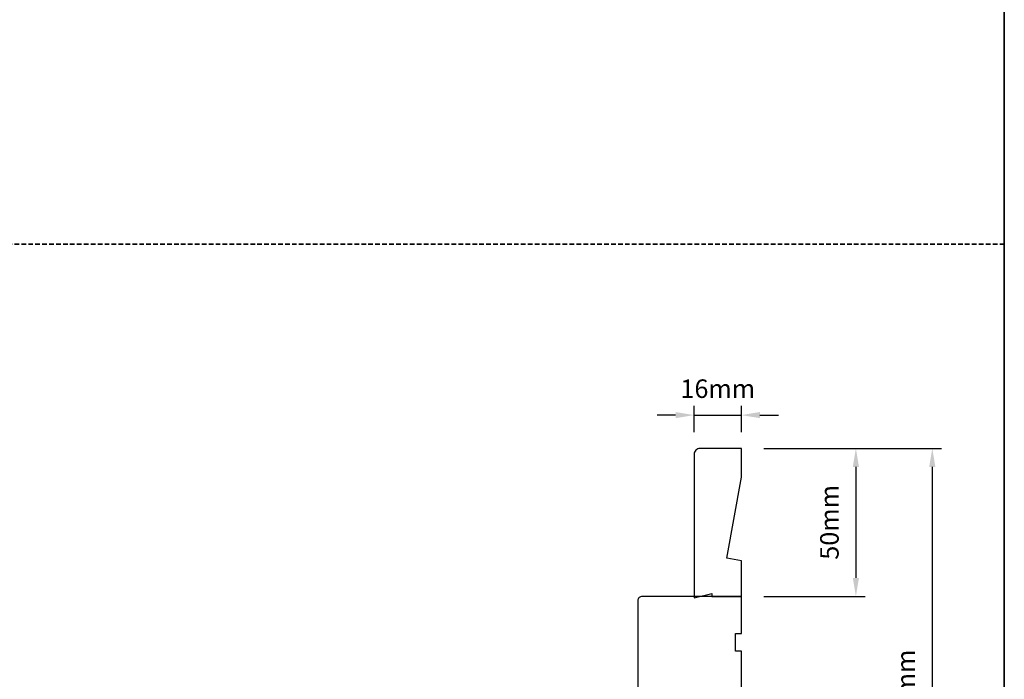
# Model space of a CAD drawing. Extents: x -12785 to 4241, y 1006 to 3623.
# Drawn here: x -10049 to -9717, y 1229 to 1452 of the extents above; entities that cross this region are included whole.
import ezdxf

# ---------------------------------------------------------------- set-up
doc = ezdxf.new("R2010")
doc.units = 0
doc.header["$LTSCALE"] = 250
doc.header["$MEASUREMENT"] = 0
doc.header["$PDMODE"] = 3
doc.header["$PDSIZE"] = -2
doc.linetypes.add('HIDDEN', pattern=[0.375, 0.25, -0.125])
doc.layers.get('DEFPOINTS').update_dxf_attribs({"color": 2, "linetype": 'CONTINUOUS'})
for name, color, linetype, lineweight in [('2', 2, 'CONTINUOUS', 25), ('8', 7, 'CONTINUOUS', 35), ('Visible (ANSI)', 7, 'CONTINUOUS', 25)]:
    doc.layers.add(name, color=color, linetype=linetype, lineweight=lineweight)
doc.styles.add('ROMANS', font='romans')
doc.dimstyles.new('LWDEC', dxfattribs={"dimscale": 0.075, "dimtxt": 2.5, "dimasz": 2, "dimexe": 1.25, "dimexo": 3, "dimgap": 2, "dimtad": 1, "dimtoh": 1, "dimdec": 4, "dimzin": 11, "dimdsep": 46, "dimlunit": 5, "dimtxsty": 'ROMANS', "dimcen": 0, "dimdle": 1.5, "dimazin": 0, "dimtfac": 1, "dimtdec": 4, "dimtix": 1, "dimtmove": 0, "dimatfit": 3, "dimfxl": 0, "dimfrac": 2, "dimtzin": 0, "dimarcsym": 0})

# ---------------------------------------------------------------- blocks, each defined once
blk = doc.blocks.new('*D363')
at = {"layer": '2', "color": 0, "linetype": 'ByBlock', "lineweight": -2}
for p, q in [((-9798.08, 1307.08), (-9763.81, 1307.08)), ((-9766.93, 1300.83), (-9766.93, 1263.33)), ((-9798.08, 1257.08), (-9763.81, 1257.08))]:
    blk.add_line(p, q, dxfattribs=at)
at = {"layer": '2', "color": 0}
for points in [[(-9767.98, 1300.83), (-9765.89, 1300.83), (-9766.93, 1307.08)], [(-9767.98, 1263.33), (-9765.89, 1263.33), (-9766.93, 1257.08)]]:
    blk.add_solid(points, dxfattribs=at)
at = {"layer": 'DEFPOINTS', "color": 0}
for p in [(-9805.58, 1307.08), (-9805.58, 1257.08), (-9766.93, 1257.08)]:
    blk.add_point(p, dxfattribs=at)
at = {"layer": '2', "color": 0, "insert": (-9775.06, 1282.08), "char_height": 6.25, "attachment_point": 5, "rotation": 90, "style": 'ROMANS'}
blk.add_mtext('50mm', dxfattribs=at)
blk = doc.blocks.new('*D364')
at = {"layer": '2', "color": 0, "linetype": 'ByBlock', "lineweight": -2}
for p, q in [((-9798.08, 1307.08), (-9738, 1307.08)), ((-9741.12, 1300.83), (-9741.12, 1147.33)), ((-9766.13, 1141.08), (-9738, 1141.08))]:
    blk.add_line(p, q, dxfattribs=at)
at = {"layer": '2', "color": 0}
for points in [[(-9742.16, 1300.83), (-9740.08, 1300.83), (-9741.12, 1307.08)], [(-9742.16, 1147.33), (-9740.08, 1147.33), (-9741.12, 1141.08)]]:
    blk.add_solid(points, dxfattribs=at)
at = {"layer": 'DEFPOINTS', "color": 0}
for p in [(-9805.58, 1307.08), (-9773.63, 1141.08), (-9741.12, 1141.08)]:
    blk.add_point(p, dxfattribs=at)
at = {"layer": '2', "color": 0, "insert": (-9749.25, 1224.08), "char_height": 6.25, "attachment_point": 5, "rotation": 90, "style": 'ROMANS'}
blk.add_mtext('166mm', dxfattribs=at)
blk = doc.blocks.new('*D365')
at = {"layer": '2', "color": 0, "linetype": 'ByBlock', "lineweight": -2}
for p, q in [((-9821.58, 1312.58), (-9821.58, 1321.44)), ((-9805.58, 1312.58), (-9805.58, 1321.44)), ((-9827.83, 1318.32), (-9834.08, 1318.32)), ((-9821.58, 1318.32), (-9805.58, 1318.32)), ((-9799.33, 1318.32), (-9793.08, 1318.32))]:
    blk.add_line(p, q, dxfattribs=at)
at = {"layer": '2', "color": 0}
for points in [[(-9827.83, 1319.36), (-9827.83, 1317.28), (-9821.58, 1318.32)], [(-9799.33, 1319.36), (-9799.33, 1317.28), (-9805.58, 1318.32)]]:
    blk.add_solid(points, dxfattribs=at)
at = {"layer": 'DEFPOINTS', "color": 0}
for p in [(-9805.58, 1318.32), (-9821.58, 1305.08), (-9805.58, 1305.08)]:
    blk.add_point(p, dxfattribs=at)
at = {"layer": '2', "color": 0, "insert": (-9813.58, 1326.44), "char_height": 6.25, "attachment_point": 5, "style": 'ROMANS'}
blk.add_mtext('16mm', dxfattribs=at)

msp = doc.modelspace()

# ---------------------------------------------------------------- linework, layer by layer
at = {"layer": '8', "linetype": 'HIDDEN', "ltscale": 0.025}
msp.add_line((-9716.79, 1376.1), (-10621.36, 1376.1), dxfattribs=at)
at = {"layer": '8', "linetype": 'Continuous'}
msp.add_lwpolyline([(-10621.36, 2115.95), (-9716.79, 2115.95), (-9716.79, 1006.17), (-10621.36, 1006.17)], close=True, dxfattribs=at)
at = {"layer": 'Visible (ANSI)'}
msp.add_lwpolyline([(-9810.58, 1269.98), (-9805.58, 1297.36), (-9805.58, 1307.08), (-9819.58, 1307.08, 0.414214), (-9821.58, 1305.08), (-9821.58, 1256.58), (-9815.58, 1258.08), (-9815.58, 1257.08), (-9805.58, 1257.08), (-9805.58, 1269.1)], format="xyb", close=True, dxfattribs=at)
msp.add_lwpolyline([(-9805.58, 1207.08), (-9805.58, 1238.58), (-9807.58, 1238.58), (-9807.58, 1244.58), (-9805.58, 1244.58), (-9805.58, 1257.08), (-9839.08, 1257.08, 0.414214), (-9840.58, 1255.58), (-9840.58, 1221.83)], format="xyb", dxfattribs=at)

# ---------------------------------------------------------------- dimensions: what is measured, and where the dimension line sits
at = {"layer": '2'}
dim = msp.add_linear_dim(base=(-9805.58, 1318.32), p1=(-9821.58, 1305.08), p2=(-9805.58, 1305.08), dimstyle='LWDEC', override={"dimscale": 2.5, "dimasz": 2.5, "dimdec": 0, "dimlunit": 2, "dimpost": 'mm', "dimtdec": 0, "dimarcsym": 1}, dxfattribs=at)
dim.commit()
dim.dimension.update_dxf_attribs({"geometry": '*D365', "text_midpoint": (-9813.58, 1326.44)})
for base, p2, picture, middle in [((-9766.93, 1257.08), (-9805.58, 1257.08), '*D363', (-9775.06, 1282.08)), ((-9741.12, 1141.08), (-9773.63, 1141.08), '*D364', (-9749.25, 1224.08))]:
    dim = msp.add_linear_dim(base=base, p1=(-9805.58, 1307.08), p2=p2, angle=270, dimstyle='LWDEC', override={"dimscale": 2.5, "dimasz": 2.5, "dimdec": 0, "dimlunit": 2, "dimpost": 'mm', "dimtdec": 0, "dimarcsym": 1}, dxfattribs=at)
    dim.commit()
    dim.dimension.update_dxf_attribs({"geometry": picture, "text_midpoint": middle})

doc.saveas('drawing.dxf')
